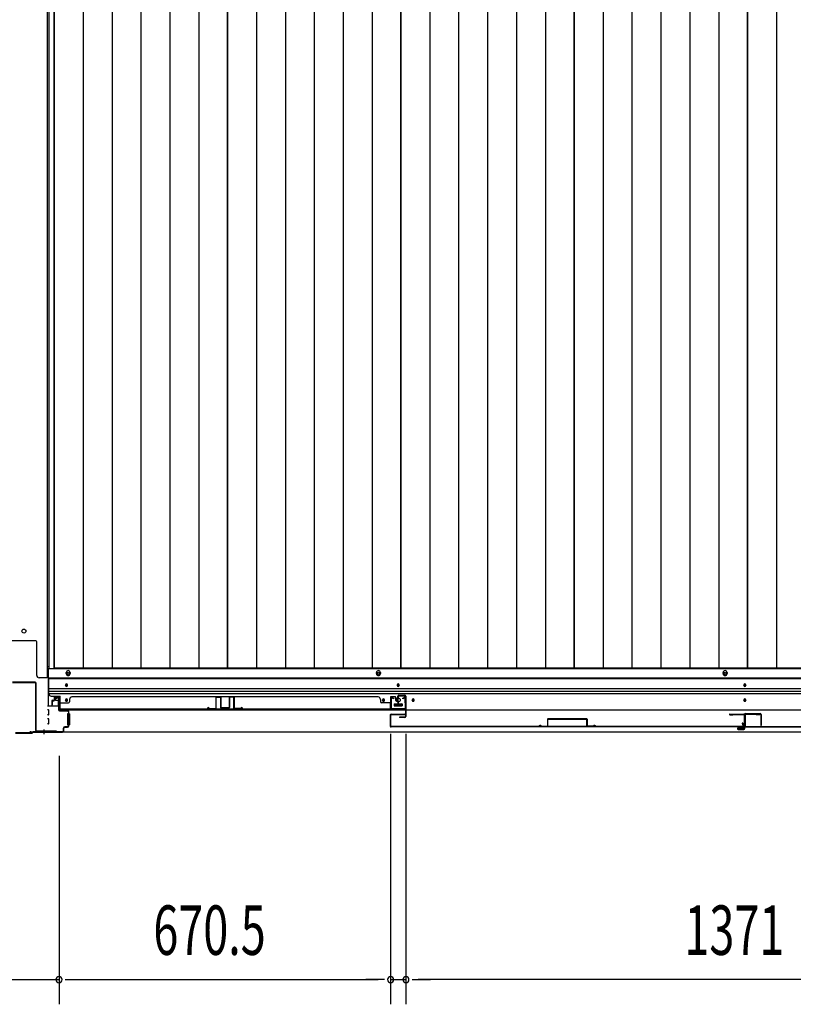
# Model space of a CAD drawing. Extents: x 543 to 20478, y 217 to 14052.
# Drawn here: x 4815 to 6379, y 3553 to 5544 of the extents above; entities that cross this region are included whole.
import ezdxf

# ---------------------------------------------------------------- set-up
doc = ezdxf.new("R2010")
doc.units = 0
doc.header["$LTSCALE"] = 50
doc.header["$MEASUREMENT"] = 0
for name, color, linetype in [('SUNPOU', 4, 'CONTINUOUS'), ('下レール', 2, 'CONTINUOUS'), ('下枠中', 1, 'CONTINUOUS'), ('下枠前', 2, 'CONTINUOUS'), ('中柱後', 2, 'CONTINUOUS'), ('壁パネル', 3, 'CONTINUOUS'), ('床押さえ', 1, 'CONTINUOUS'), ('床板', 7, 'CONTINUOUS'), ('戸当り', 3, 'CONTINUOUS'), ('扉右', 3, 'CONTINUOUS'), ('扉左', 3, 'CONTINUOUS'), ('扉補強', 3, 'CONTINUOUS'), ('袖壁補強', 1, 'CONTINUOUS'), ('間柱', 4, 'CONTINUOUS'), ('隙間隠し', 1, 'CONTINUOUS')]:
    doc.layers.add(name, color=color, linetype=linetype)
doc.styles.add('00', font='ROMANS', dxfattribs={"width": 0.666667, "bigfont": 'BIGFONT'})

msp = doc.modelspace()

# ---------------------------------------------------------------- linework, layer by layer
at = {"layer": 'SUNPOU'}
for p, q in [((5564.6, 4099.8), (5564.6, 3552.8)), ((5564.6, 4099.8), (5564.6, 3552.8)), ((5595.6, 4099.8), (5595.6, 3552.8)), ((5595.6, 4099.8), (5595.6, 3552.8)), ((4894.1, 4055.3), (4894.1, 3552.8)), ((4894.1, 4006.1), (4894.1, 3552.8)), ((4752.1, 3602.8), (4894.1, 3602.8)), ((4906.6, 3602.8), (4919.1, 3602.8)), ((4906.6, 3602.8), (4919.1, 3602.8)), ((4919.1, 3602.8), (5539.6, 3602.8)), ((4919.1, 3602.8), (4944.1, 3602.8)), ((5539.6, 3602.8), (5514.6, 3602.8)), ((5552.1, 3602.8), (5539.6, 3602.8)), ((5552.1, 3602.8), (5539.6, 3602.8)), ((5564.6, 3602.8), (5595.6, 3602.8)), ((5608.1, 3602.8), (5620.6, 3602.8)), ((5608.1, 3602.8), (5620.6, 3602.8)), ((6941.6, 3602.8), (5620.6, 3602.8)), ((5620.6, 3602.8), (5645.6, 3602.8))]:
    msp.add_line(p, q, dxfattribs=at)
for centre, start, end in [((4894.1, 3602.8), 0, 180), ((4894.1, 3602.8), 0, 180), ((5564.6, 3602.8), 0, 180), ((5564.6, 3602.8), 0, 180), ((5595.6, 3602.8), 0, 180), ((5595.6, 3602.8), 0, 180), ((4894.1, 3602.8), 180, 0), ((4894.1, 3602.8), 180, 0), ((5564.6, 3602.8), 180, 0), ((5564.6, 3602.8), 180, 0), ((5595.6, 3602.8), 180, 0), ((5595.6, 3602.8), 180, 0)]:
    msp.add_arc(centre, 6.25, start, end, dxfattribs=at)
at = {"layer": '下レール'}
for p, q in [((4873.1, 4212.9), (4873.1, 4181.1)), ((4873.1, 4212.9), (7689.1, 4212.9)), ((4873.1, 4211.4), (7689.1, 4211.4)), ((4873.1, 4191.3), (7689.1, 4191.3)), ((4873.1, 4186.3), (7689.1, 4186.3)), ((4907.1, 4198.6), (4907.1, 4197.6)), ((4911.1, 4197.6), (4911.1, 4198.6)), ((5578.1, 4198.6), (5578.1, 4197.6)), ((5582.1, 4197.6), (5582.1, 4198.6)), ((6279.1, 4198.6), (6279.1, 4197.6)), ((6283.1, 4197.6), (6283.1, 4198.6)), ((4873.1, 4181.3), (7689.1, 4181.3)), ((4878.1, 4176.1), (4896.6, 4176.1)), ((4896.6, 4148.1), (4896.6, 4176.1)), ((4907.1, 4168.6), (4907.1, 4167.6)), ((4911.1, 4167.6), (4911.1, 4168.6)), ((5548.1, 4168.6), (5548.1, 4167.6)), ((5552.1, 4167.6), (5552.1, 4168.6)), ((5608.1, 4168.6), (5608.1, 4167.6)), ((5612.1, 4167.6), (5612.1, 4168.6)), ((6279.1, 4168.6), (6279.1, 4167.6)), ((6283.1, 4167.6), (6283.1, 4168.6)), ((4896.6, 4148.1), (7665.6, 4148.1)), ((5572.1, 4159.6), (5572.1, 4156.6)), ((5572.6, 4160.1), (5587.6, 4160.1)), ((5572.6, 4156.1), (5587.6, 4156.1)), ((5588.1, 4159.6), (5588.1, 4156.6))]:
    msp.add_line(p, q, dxfattribs=at)
for centre, radius in [((5550.1, 4168.1), 1.75), ((5580.1, 4168.1), 4), ((5610.1, 4168.1), 1.75)]:
    msp.add_circle(centre, radius, dxfattribs=at)
for centre, radius, start, end in [((4909.1, 4198.6), 2, 0, 180), ((4909.1, 4197.6), 2, 180, 0), ((5580.1, 4198.6), 2, 0, 180), ((5580.1, 4197.6), 2, 180, 0), ((6281.1, 4198.6), 2, 0, 180), ((6281.1, 4197.6), 2, 180, 0), ((4878.1, 4181.1), 5, 180, 270), ((4909.1, 4168.6), 2, 0, 180), ((4909.1, 4167.6), 2, 180, 0), ((5550.1, 4168.6), 2, 0, 180), ((5550.1, 4167.6), 2, 180, 0), ((5610.1, 4168.6), 2, 0, 180), ((5610.1, 4167.6), 2, 180, 0), ((6281.1, 4168.6), 2, 0, 180), ((6281.1, 4167.6), 2, 180, 0), ((5572.6, 4159.6), 0.5, 90, 180), ((5572.6, 4156.6), 0.5, 180, 270), ((5587.6, 4159.6), 0.5, 0, 90), ((5587.6, 4156.6), 0.5, 270, 0)]:
    msp.add_arc(centre, radius, start, end, dxfattribs=at)
at = {"layer": '下枠中'}
for p, q in [((4870.1, 6655.1), (4870.1, 4213.1)), ((4847.1, 4287.6), (4799.1, 4287.6)), ((4849.1, 4218.1), (4849.1, 4285.6)), ((4870.1, 4236.1), (4873.8, 4236.1)), ((4870.1, 4213.1), (4854.1, 4213.1))]:
    msp.add_line(p, q, dxfattribs=at)
msp.add_circle((4823.1, 4307.6), 4, dxfattribs=at)
for centre, radius, start, end in [((4847.1, 4285.6), 2, 0, 90), ((4854.1, 4218.1), 5, 180, 270)]:
    msp.add_arc(centre, radius, start, end, dxfattribs=at)
at = {"layer": '下枠前'}
for p, q in [((4872.1, 4231.6), (7690.1, 4231.6)), ((4872.1, 4231.6), (4872.1, 4156.1)), ((4872.1, 4213.1), (7690.1, 4213.1)), ((4886.6, 4171.6), (4886.6, 4168.6)), ((4887.6, 4167.6), (4891.6, 4167.6)), ((4893.1, 4173.6), (4888.6, 4173.6)), ((4892.6, 4166.6), (4892.6, 4156.1)), ((4871.1, 4156.1), (4893.3, 4156.1)), ((4873.1, 4148.1), (4871.1, 4148.1)), ((4873.6, 4138.6), (4873.6, 4147.6)), ((4892.6, 4157.3), (4893.3, 4157.3)), ((5572.1, 4160.1), (5572.1, 4156.1)), ((5588.1, 4157.3), (5572.1, 4157.3)), ((5572.6, 4160.6), (5587.6, 4160.6)), ((5588.1, 4160.1), (5588.1, 4156.1)), ((4873.1, 4138.1), (4871.1, 4138.1)), ((4873.1, 4130.1), (4871.1, 4130.1)), ((4873.6, 4120.6), (4873.6, 4129.6)), ((4911.6, 4140.1), (4911.6, 4118.1)), ((4912.1, 4140.6), (4913.3, 4140.6)), ((4914.1, 4140.6), (4914.6, 4140.6)), ((4915.1, 4140.1), (4915.1, 4118.1)), ((4836.1, 4105.1), (4836.1, 4104.1)), ((4836.1, 4104.1), (7726.1, 4104.1)), ((4851.1, 4105.1), (4851.1, 4104.1)), ((4851.1, 4105.1), (4851.1, 4104.1)), ((4851.1, 4104.1), (7711.1, 4104.1)), ((4873.1, 4120.1), (4871.1, 4120.1)), ((4912.1, 4117.6), (4913.3, 4117.6)), ((4914.1, 4117.6), (4914.6, 4117.6))]:
    msp.add_line(p, q, dxfattribs=at)
at = {"layer": '下枠前', "color": 4}
for centre in [(4912.6, 4221.8), (5540.1, 4221.8), (6241.1, 4221.8)]:
    msp.add_circle(centre, 3, dxfattribs=at)
at = {"layer": '下枠前'}
for centre, radius in [((4912.6, 4221.8), 2), ((5540.1, 4221.8), 2), ((6241.1, 4221.8), 2), ((4909.1, 4198.1), 1.75), ((5580.1, 4198.1), 1.75), ((6281.1, 4198.1), 1.75), ((4909.1, 4168.1), 1.75), ((5550.1, 4168.1), 1.75), ((5580.1, 4168.1), 4), ((5610.1, 4168.1), 1.75), ((6281.1, 4168.1), 1.75)]:
    msp.add_circle(centre, radius, dxfattribs=at)
for centre, radius, start, end in [((4888.6, 4171.6), 2, 90, 180), ((4887.6, 4168.6), 1, 180, 270), ((4891.6, 4166.6), 1, 0, 90), ((4893.1, 4171.6), 2, 28.955, 90), ((4873.1, 4147.6), 0.5, 0, 90), ((5572.6, 4160.1), 0.5, 90, 180), ((5587.6, 4160.1), 0.5, 0, 90), ((4873.1, 4138.6), 0.5, 270, 0), ((4873.1, 4129.6), 0.5, 0, 90), ((4912.1, 4140.1), 0.5, 90, 180), ((4914.6, 4140.1), 0.5, 0, 90), ((4873.1, 4120.6), 0.5, 270, 0), ((4912.1, 4118.1), 0.5, 180, 270), ((4914.6, 4118.1), 0.5, 270, 0)]:
    msp.add_arc(centre, radius, start, end, dxfattribs=at)
at = {"layer": '中柱後', "color": 2}
for p, q in [((4845.9, 4204.1), (4800.3, 4204.1)), ((4845.9, 4202.9), (4800.3, 4202.9)), ((4846.9, 4106.3), (4846.9, 4201.9)), ((4848.1, 4106.3), (4848.1, 4201.9)), ((4889.1, 4105.3), (4849.1, 4105.3)), ((4889.1, 4104.1), (4849.1, 4104.1)), ((4889.1, 4105.3), (4889.1, 4104.1))]:
    msp.add_line(p, q, dxfattribs=at)
at = {"layer": '中柱後', "color": 3}
for p, q in [((4888.4, 4172.2), (4891.8, 4173.2)), ((4888.6, 4171.5), (4892, 4172.4)), ((4893.3, 4171.5), (4893.3, 4148.3)), ((4894.1, 4148.3), (4894.1, 4171.5)), ((4911.3, 4147.3), (4895.1, 4147.3)), ((4895.1, 4146.5), (4911.3, 4146.5)), ((4913.3, 4144.5), (4913.3, 4116.1)), ((4914.1, 4116.1), (4914.1, 4144.5)), ((4839.8, 4102.1), (4806.4, 4102.1)), ((4839.8, 4102.1), (4841.8, 4104.1)), ((4840.1, 4101.3), (4842.1, 4103.3)), ((4901.3, 4104.1), (4841.8, 4104.1)), ((4842.1, 4103.3), (4901.3, 4103.3)), ((4903.3, 4106.1), (4903.3, 4111.3)), ((4903.3, 4107.5), (4903.3, 4106.1)), ((4904.1, 4106.1), (4904.1, 4111.3)), ((4911.3, 4114.1), (4906.1, 4114.1)), ((4906.1, 4113.3), (4911.3, 4113.3)), ((4806.1, 4101.3), (4840.1, 4101.3))]:
    msp.add_line(p, q, dxfattribs=at)
at = {"layer": '中柱後'}
for q in [(4863.1, 4100.3), (4863.1, 4098.8)]:
    msp.add_line((4863.1, 4108.5), q, dxfattribs=at)
at = {"layer": '中柱後', "color": 2}
for centre, radius, start, end in [((4845.9, 4201.9), 2.2, 0, 90), ((4845.9, 4201.9), 1, 0, 90), ((4849.1, 4106.3), 2.2, 180, 270), ((4849.1, 4106.3), 1, 180, 270)]:
    msp.add_arc(centre, radius, start, end, dxfattribs=at)
at = {"layer": '中柱後', "color": 3}
for centre, radius, start, end in [((4888.5, 4171.9), 0.4, 105.4846, 285.4846), ((4892.3, 4171.5), 1.8, 0, 105.4846), ((4892.3, 4171.5), 1, 0, 105.4846), ((4895.1, 4148.3), 1.8, 180, 270), ((4895.1, 4148.3), 1, 180, 270), ((4911.3, 4144.5), 2.8, 0, 90), ((4911.3, 4144.5), 2, 0, 90), ((4901.3, 4106.1), 2.8, 270, 0), ((4901.3, 4106.1), 2, 270, 0), ((4906.1, 4111.3), 2.8, 90, 180), ((4906.1, 4111.3), 2, 90, 180), ((4911.3, 4116.1), 2.8, 270, 0), ((4911.3, 4116.1), 2, 270, 0)]:
    msp.add_arc(centre, radius, start, end, dxfattribs=at)
at = {"layer": '壁パネル'}
for p, q in [((4879.3, 4166.3), (4879.3, 4158.2)), ((4879.3, 4166.3), (4879.3, 4158.2)), ((4879.8, 4166.3), (4879.8, 4158.2)), ((4879.8, 4166.3), (4879.8, 4158.2)), ((4880.3, 4165.8), (4880.3, 4158.2)), ((4880.3, 4165.8), (4880.3, 4158.2)), ((4880.8, 4167.8), (4883.3, 4167.8)), ((4880.8, 4167.8), (4883.3, 4167.8)), ((4880.8, 4167.3), (4883.8, 4167.3)), ((4880.8, 4167.3), (4883.8, 4167.3)), ((4881.3, 4166.8), (4883.8, 4166.8)), ((4881.3, 4166.8), (4883.8, 4166.8)), ((4884.3, 4173.3), (4884.3, 4168.8)), ((4884.3, 4173.3), (4884.3, 4168.8)), ((4884.8, 4173.3), (4884.8, 4168.3)), ((4884.8, 4173.3), (4884.8, 4168.3)), ((4884.8, 4170.8), (4885.3, 4170.8)), ((4884.8, 4170.8), (4885.3, 4170.8)), ((4885.3, 4170.8), (4885.3, 4168.3)), ((4885.3, 4170.8), (4885.3, 4168.3)), ((4885.8, 4174.8), (4893.8, 4174.8)), ((4885.8, 4174.8), (4893.8, 4174.8)), ((4885.8, 4174.3), (4893.8, 4174.3)), ((4885.8, 4174.3), (4893.8, 4174.3)), ((4894.8, 4173.3), (4894.8, 4152.3)), ((4894.8, 4173.3), (4894.8, 4151.3)), ((4895.3, 4173.3), (4895.3, 4152.3)), ((4895.3, 4173.3), (4895.3, 4149.8)), ((4897.3, 4162.8), (4913.3, 4162.8)), ((4915.3, 4169.3), (4915.3, 4164.8)), ((5539.3, 4174.8), (4920.3, 4174.8)), ((4920.3, 4174.3), (4920.3, 4174.8)), ((5539.3, 4174.3), (5539.3, 4174.8)), ((5544.3, 4169.3), (5544.3, 4164.8)), ((5562.3, 4162.8), (5546.3, 4162.8)), ((5564.3, 4173.3), (5564.3, 4152.3)), ((5564.3, 4173.3), (5564.3, 4149.8)), ((5564.3, 4173.3), (5564.3, 4149.8)), ((5564.8, 4173.3), (5564.8, 4152.3)), ((5564.8, 4173.3), (5564.8, 4151.3)), ((5564.8, 4173.3), (5564.8, 4151.3)), ((5573.8, 4174.8), (5565.8, 4174.8)), ((5573.8, 4174.8), (5565.8, 4174.8)), ((5573.8, 4174.8), (5565.8, 4174.8)), ((5573.8, 4174.3), (5565.8, 4174.3)), ((5573.8, 4174.3), (5565.8, 4174.3)), ((5573.8, 4174.3), (5565.8, 4174.3)), ((5574.3, 4170.8), (5574.3, 4168.3)), ((5574.8, 4170.8), (5574.3, 4170.8)), ((5574.8, 4170.8), (5574.3, 4170.8)), ((5574.3, 4170.8), (5574.3, 4168.3)), ((5574.8, 4173.3), (5574.8, 4168.3)), ((5574.8, 4173.3), (5574.8, 4168.3)), ((5575.3, 4173.3), (5575.3, 4168.8)), ((5575.3, 4173.3), (5575.3, 4168.8)), ((5578.8, 4167.3), (5575.8, 4167.3)), ((5578.8, 4167.3), (5575.8, 4167.3)), ((5578.3, 4166.8), (5575.8, 4166.8)), ((5578.3, 4166.8), (5575.8, 4166.8)), ((5578.8, 4167.8), (5576.3, 4167.8)), ((5578.8, 4167.8), (5576.3, 4167.8)), ((5579.3, 4165.8), (5579.3, 4158.2)), ((5579.3, 4165.8), (5579.3, 4158.2)), ((5579.8, 4166.3), (5579.8, 4158.2)), ((5579.8, 4166.3), (5579.8, 4158.2)), ((5580.3, 4166.3), (5580.3, 4158.2)), ((5580.3, 4166.3), (5580.3, 4158.2)), ((5580.3, 4166.3), (5580.3, 4158.2)), ((5580.3, 4166.3), (5580.3, 4158.2)), ((4894.8, 4153.8), (4894.8, 4151.3)), ((5564.3, 4149.8), (4895.3, 4149.8)), ((5564.3, 4149.8), (4895.3, 4149.8)), ((4897.3, 4150.3), (5562.3, 4150.3)), ((5562.3, 4149.8), (4897.3, 4149.8)), ((5564.8, 4156.8), (5564.8, 4151.3)), ((5564.8, 4156.8), (5564.8, 4151.3))]:
    msp.add_line(p, q, dxfattribs=at)
for centre, radius, start, end in [((4880.8, 4166.3), 1.5, 90, 180), ((4880.8, 4166.3), 1.5, 90, 180), ((4881.3, 4165.8), 1.5, 90, 180), ((4880.8, 4166.3), 1, 90, 180), ((4881.3, 4165.8), 1.5, 90, 180), ((4880.8, 4166.3), 1, 90, 180), ((4881.3, 4165.8), 1, 90, 180), ((4881.3, 4165.8), 1, 90, 180), ((4883.3, 4168.8), 1.5, 270, 0), ((4883.3, 4168.8), 1, 270, 0), ((4883.3, 4168.8), 1.5, 270, 0), ((4883.3, 4168.8), 1, 270, 0), ((4883.8, 4168.3), 1.5, 270, 0), ((4883.8, 4168.3), 1, 270, 0), ((4883.8, 4168.3), 1.5, 270, 0), ((4883.8, 4168.3), 1, 270, 0), ((4885.8, 4173.3), 1.5, 90, 180), ((4885.8, 4173.3), 1.5, 90, 180), ((4885.8, 4173.3), 1, 90, 180), ((4885.8, 4173.3), 1, 90, 180), ((4893.8, 4173.3), 1.5, 0, 90), ((4893.8, 4173.3), 1.5, 0, 90), ((4893.8, 4173.3), 1, 0, 90), ((4893.8, 4173.3), 1, 0, 90), ((4897.3, 4160.8), 2, 90, 180), ((4913.3, 4164.8), 2, 270, 0), ((4920.3, 4169.3), 5, 90, 180), ((5539.3, 4169.3), 5, 0, 90), ((5546.3, 4164.8), 2, 180, 270), ((5562.3, 4160.8), 2, 0, 90), ((5562.3, 4160.8), 2, 0, 90), ((5565.8, 4173.3), 1.5, 90, 180), ((5565.8, 4173.3), 1.5, 90, 180), ((5565.8, 4173.3), 1.5, 90, 180), ((5565.8, 4173.3), 1, 90, 180), ((5565.8, 4173.3), 1, 90, 180), ((5565.8, 4173.3), 1, 90, 180), ((5573.8, 4173.3), 1.5, 0, 90), ((5573.8, 4173.3), 1.5, 0, 90), ((5573.8, 4173.3), 1, 0, 90), ((5573.8, 4173.3), 1, 0, 90), ((5575.8, 4168.3), 1.5, 180, 270), ((5575.8, 4168.3), 1.5, 180, 270), ((5576.3, 4168.8), 1.5, 180, 270), ((5576.3, 4168.8), 1.5, 180, 270), ((5575.8, 4168.3), 1, 180, 270), ((5575.8, 4168.3), 1, 180, 270), ((5576.3, 4168.8), 1, 180, 270), ((5576.3, 4168.8), 1, 180, 270), ((5578.3, 4165.8), 1.5, 0, 90), ((5578.3, 4165.8), 1.5, 0, 90), ((5578.3, 4165.8), 1, 0, 90), ((5578.3, 4165.8), 1, 0, 90), ((5578.8, 4166.3), 1.5, 0, 90), ((5578.8, 4166.3), 1.5, 0, 90), ((5578.8, 4166.3), 1, 0, 90), ((5578.8, 4166.3), 1, 0, 90), ((4879.8, 4158.2), 0.5, 180, 0), ((4879.8, 4158.2), 0.5, 180, 0), ((4897.3, 4152.3), 2.5, 180, 270), ((4896.3, 4151.3), 1.5, 180, 228.1897), ((4897.3, 4152.3), 2, 180, 270), ((5562.3, 4152.3), 2.5, 270, 0), ((5562.3, 4152.3), 2, 270, 0), ((5563.3, 4151.3), 1.5, 311.8103, 0), ((5563.3, 4151.3), 1.5, 311.8103, 0), ((5579.8, 4158.2), 0.5, 180, 0), ((5579.8, 4158.2), 0.5, 180, 0)]:
    msp.add_arc(centre, radius, start, end, dxfattribs=at)
at = {"layer": '床押さえ'}
for p, q in [((4908.6, 4221.6), (4908.6, 4223.6)), ((4916.6, 4223.6), (4916.6, 4221.6)), ((5536.1, 4221.6), (5536.1, 4223.6)), ((5544.1, 4223.6), (5544.1, 4221.6)), ((6237.1, 4221.6), (6237.1, 4223.6)), ((6245.1, 4223.6), (6245.1, 4221.6))]:
    msp.add_line(p, q, dxfattribs=at)
for centre, start, end in [((4912.6, 4223.6), 0, 180), ((4912.6, 4221.6), 180, 0), ((5540.1, 4223.6), 0, 180), ((5540.1, 4221.6), 180, 0), ((6241.1, 4223.6), 0, 180), ((6241.1, 4221.6), 180, 0)]:
    msp.add_arc(centre, 4, start, end, dxfattribs=at)
at = {"layer": '床板'}
for p, q in [((4873.8, 6618.3), (4873.8, 4232.8)), ((4884.3, 6618.3), (4884.3, 4232.8)), ((4884.3, 4232.8), (4884.3, 6618.3)), ((4942.8, 6618.3), (4942.8, 4232.8)), ((5001.3, 6618.3), (5001.3, 4232.8)), ((5059.8, 6618.3), (5059.8, 4232.8)), ((5118.3, 6618.3), (5118.3, 4232.8)), ((5176.8, 6618.3), (5176.8, 4232.8)), ((5234.8, 6618.3), (5234.8, 4232.8)), ((5234.8, 4232.8), (5234.8, 6618.3)), ((5293.3, 6618.3), (5293.3, 4232.8)), ((5351.8, 6618.3), (5351.8, 4232.8)), ((5410.3, 6618.3), (5410.3, 4232.8)), ((5468.8, 6618.3), (5468.8, 4232.8)), ((5527.3, 6618.3), (5527.3, 4232.8)), ((5585.3, 4232.8), (5585.3, 6618.3)), ((5585.3, 6618.3), (5585.3, 4232.8)), ((5643.8, 6618.3), (5643.8, 4232.8)), ((5702.3, 6618.3), (5702.3, 4232.8)), ((5760.8, 6618.3), (5760.8, 4232.8)), ((5819.3, 6618.3), (5819.3, 4232.8)), ((5877.8, 6618.3), (5877.8, 4232.8)), ((5935.8, 4232.8), (5935.8, 6618.3)), ((5935.8, 6618.3), (5935.8, 4232.8)), ((5994.3, 6618.3), (5994.3, 4232.8)), ((6052.8, 6618.3), (6052.8, 4232.8)), ((6111.3, 6618.3), (6111.3, 4232.8)), ((6169.8, 6618.3), (6169.8, 4232.8)), ((6228.3, 6618.3), (6228.3, 4232.8)), ((6286.3, 4232.8), (6286.3, 6618.3)), ((6286.3, 6618.3), (6286.3, 4232.8)), ((6344.8, 6618.3), (6344.8, 4232.8)), ((5234.8, 4232.8), (4884.3, 4232.8)), ((5585.3, 4232.8), (5234.8, 4232.8)), ((5935.8, 4232.8), (5585.3, 4232.8)), ((6286.3, 4232.8), (5935.8, 4232.8)), ((6636.8, 4232.8), (6286.3, 4232.8))]:
    msp.add_line(p, q, dxfattribs=at)
at = {"layer": '戸当り'}
for p, q in [((5579.5, 4169.8), (5579.5, 4175.8)), ((5580.5, 4169.8), (5579.5, 4169.8)), ((5580.5, 4169.8), (5580.5, 4175.8)), ((5581.5, 4177.8), (5593.5, 4177.8)), ((5581.5, 4176.8), (5593.5, 4176.8)), ((5594.5, 4175.8), (5594.5, 4134.8)), ((5595.5, 4175.8), (5595.5, 4134.8)), ((5593.5, 4133.8), (5583, 4133.8)), ((5593.5, 4132.8), (5583, 4132.8))]:
    msp.add_line(p, q, dxfattribs=at)
for centre, radius, start, end in [((5581.5, 4175.8), 2, 90, 180), ((5581.5, 4175.8), 1, 90, 180), ((5593.5, 4175.8), 2, 0, 90), ((5593.5, 4175.8), 1, 0, 90), ((5583, 4133.3), 0.5, 90, 270), ((5593.5, 4134.8), 2, 270, 0), ((5593.5, 4134.8), 1, 270, 0)]:
    msp.add_arc(centre, radius, start, end, dxfattribs=at)
at = {"layer": '扉右'}
for p, q in [((6281.1, 4138.1), (6281.1, 4115.3)), ((6281.7, 4138.1), (6281.7, 4115.3)), ((6310.5, 4139.7), (6282.7, 4139.7)), ((6310.5, 4139.1), (6282.7, 4139.1)), ((6288.4, 4139.1), (6282.7, 4139.1)), ((6304.1, 4138.5), (6304.1, 4139.1)), ((6310.5, 4138.5), (6304.1, 4138.5)), ((6282.7, 4114.3), (6995.5, 4114.3)), ((6282.7, 4113.7), (6995.5, 4113.7))]:
    msp.add_line(p, q, dxfattribs=at)
for centre, radius, start, end in [((6282.7, 4138.1), 1.6, 90, 180), ((6282.7, 4138.1), 1, 90, 180), ((6310.5, 4139.1), 0.6, 270, 90), ((6282.7, 4115.3), 1.6, 180, 270), ((6282.7, 4115.3), 1, 180, 270)]:
    msp.add_arc(centre, radius, start, end, dxfattribs=at)
at = {"layer": '扉左'}
for p, q in [((5564.1, 4138.1), (5564.1, 4115.3)), ((5564.7, 4138.1), (5564.7, 4115.3)), ((5565.7, 4139.7), (5593.5, 4139.7)), ((5565.7, 4139.1), (5593.5, 4139.1)), ((5571.4, 4139.1), (5565.7, 4139.1)), ((5587.1, 4138.5), (5587.1, 4139.1)), ((5593.5, 4138.5), (5587.1, 4138.5)), ((6250.7, 4139.7), (6278.5, 4139.7)), ((6250.7, 4139.1), (6278.5, 4139.1)), ((6250.7, 4138.5), (6257.1, 4138.5)), ((6257.1, 4138.5), (6257.1, 4139.1)), ((6272.8, 4139.1), (6278.5, 4139.1)), ((6279.5, 4138.1), (6279.5, 4115.3)), ((6280.1, 4138.1), (6280.1, 4115.3)), ((6278.5, 4114.3), (5565.7, 4114.3)), ((6278.5, 4113.7), (5565.7, 4113.7))]:
    msp.add_line(p, q, dxfattribs=at)
for centre, radius, start, end in [((5565.7, 4138.1), 1.6, 90, 180), ((5565.7, 4138.1), 1, 90, 180), ((5593.5, 4139.1), 0.6, 270, 90), ((6250.7, 4139.1), 0.6, 90, 270), ((6278.5, 4138.1), 1.6, 0, 90), ((6278.5, 4138.1), 1, 0, 90), ((5565.7, 4115.3), 1.6, 180, 270), ((5565.7, 4115.3), 1, 180, 270), ((6278.5, 4115.3), 1, 270, 0), ((6278.5, 4115.3), 1.6, 270, 0)]:
    msp.add_arc(centre, radius, start, end, dxfattribs=at)
at = {"layer": '扉補強'}
for p, q in [((5882.1, 4129.3), (5882.1, 4115.4)), ((5961.5, 4129.9), (5882.7, 4129.9)), ((5882.7, 4115.4), (5882.7, 4129.3)), ((5882.7, 4129.3), (5961.5, 4129.3)), ((5914.6, 4129.9), (5914.6, 4129.3)), ((5929.6, 4129.9), (5929.6, 4129.3)), ((5961.5, 4115.4), (5961.5, 4129.3)), ((5962.1, 4129.3), (5962.1, 4115.4)), ((5864.6, 4114.3), (5865.2, 4114.3)), ((5869.6, 4115), (5882.1, 4115.4)), ((5869.6, 4114.4), (5882.1, 4114.8)), ((5974.5, 4114.4), (5962, 4114.8)), ((5974.6, 4115), (5962.1, 4115.4)), ((5979.5, 4114.3), (5978.9, 4114.3))]:
    msp.add_line(p, q, dxfattribs=at)
for centre, radius, start, end in [((5882.7, 4129.3), 0.6, 90, 180), ((5961.5, 4129.3), 0.6, 0, 90), ((5867.1, 4114.3), 2.54, 16.2452, 180.7149), ((5867.1, 4114.3), 1.94, 16.2452, 180.7149), ((5869.6, 4115), 0.6, 196.2452, 271.6372), ((5882.1, 4115.4), 0.6, 271.6372, 0), ((5962.1, 4115.4), 0.6, 180, 268.3628), ((5974.6, 4115), 0.6, 268.3628, 343.7548), ((5977, 4114.3), 2.54, 359.2851, 163.7548), ((5977, 4114.3), 1.94, 359.2851, 163.7548)]:
    msp.add_arc(centre, radius, start, end, dxfattribs=at)
at = {"layer": '袖壁補強'}
for p, q in [((5211.3, 4173.1), (5211.3, 4152)), ((5211.9, 4152), (5211.9, 4173.1)), ((5220.1, 4174.3), (5212.5, 4174.3)), ((5212.5, 4173.7), (5220.1, 4173.7)), ((5220.7, 4173.1), (5220.7, 4153)), ((5221.3, 4173.1), (5221.3, 4153)), ((5238.3, 4173.1), (5238.3, 4153)), ((5238.9, 4173.1), (5238.9, 4153)), ((5239.5, 4174.3), (5247.1, 4174.3)), ((5247.1, 4173.7), (5239.5, 4173.7)), ((5242.6, 4174.3), (5247.1, 4174.3)), ((5247.7, 4152), (5247.7, 4173.1)), ((5248.3, 4173.1), (5248.3, 4152)), ((5193.8, 4150.3), (5194.4, 4150.3)), ((5199.2, 4151), (5210.8, 4151.4)), ((5199.2, 4150.4), (5210.8, 4150.8)), ((5237.7, 4152.4), (5221.9, 4152.4)), ((5237.7, 4151.8), (5221.9, 4151.8)), ((5260.5, 4151), (5248.9, 4151.4)), ((5260.5, 4150.4), (5248.9, 4150.8)), ((5265.8, 4150.3), (5265.2, 4150.3))]:
    msp.add_line(p, q, dxfattribs=at)
for centre, radius, start, end in [((5212.5, 4173.1), 1.2, 90, 180), ((5212.5, 4173.1), 0.6, 90, 180), ((5220.1, 4173.1), 1.2, 0, 90), ((5220.1, 4173.1), 0.6, 0, 90), ((5239.5, 4173.1), 1.2, 90, 180), ((5239.5, 4173.1), 0.6, 90, 180), ((5247.1, 4173.1), 1.2, 0, 90), ((5247.1, 4173.1), 0.6, 0, 90), ((5196.3, 4150.3), 2.5, 24.6097, 181.8358), ((5196.3, 4150.3), 1.9, 24.6097, 181.8358), ((5199.2, 4151.6), 1.2, 204.6097, 271.8358), ((5199.2, 4151.6), 0.6, 204.6097, 271.8358), ((5210.7, 4152), 1.2, 271.8358, 0), ((5210.7, 4152), 0.6, 271.8358, 0), ((5221.9, 4153), 1.2, 180, 270), ((5221.9, 4153), 0.6, 180, 270), ((5237.7, 4153), 1.2, 270, 0), ((5237.7, 4153), 0.6, 270, 0), ((5248.9, 4152), 1.2, 180, 268.1642), ((5248.9, 4152), 0.6, 180, 268.1642), ((5260.5, 4151.6), 0.6, 268.1642, 335.3903), ((5260.5, 4151.6), 1.2, 268.1642, 335.3903), ((5263.3, 4150.3), 2.5, 358.1642, 155.3903), ((5263.3, 4150.3), 1.9, 358.1642, 155.3903)]:
    msp.add_arc(centre, radius, start, end, dxfattribs=at)
at = {"layer": '間柱'}
for p, q in [((5564.6, 4151.8), (5565, 4171.8)), ((5566, 4171.8), (5565.6, 4151.8)), ((5570.6, 4170.9), (5567.5, 4172.6)), ((5568, 4173.5), (5571.1, 4171.8)), ((5571.1, 4171.8), (5570.6, 4170.9)), ((5589.1, 4171.8), (5592.1, 4173.5)), ((5589.6, 4170.9), (5589.1, 4171.8)), ((5592.6, 4172.6), (5589.6, 4170.9)), ((5594.5, 4151.8), (5594.1, 4171.8)), ((5595.1, 4171.8), (5595.5, 4151.8)), ((5566.6, 4150.8), (5593.5, 4150.8)), ((5593.5, 4149.8), (5566.6, 4149.8))]:
    msp.add_line(p, q, dxfattribs=at)
for centre, radius, start, end in [((5567, 4171.8), 2, 60.3369, 178.8065), ((5567, 4171.8), 1, 60.3369, 178.8065), ((5593.1, 4171.8), 2, 1.1935, 119.6631), ((5593.1, 4171.8), 1, 1.1935, 119.6631), ((5566.6, 4151.8), 2, 178.8065, 270), ((5566.6, 4151.8), 1, 178.8065, 270), ((5593.5, 4151.8), 2, 270, 1.1935), ((5593.5, 4151.8), 1, 270, 1.1935)]:
    msp.add_arc(centre, radius, start, end, dxfattribs=at)
at = {"layer": '隙間隠し'}
for p, q in [((6280.1, 4110.7), (6280.1, 4138.7)), ((6281.1, 4110.7), (6281.1, 4138.7)), ((6282.1, 4140.7), (6312.1, 4140.7)), ((6282.1, 4139.7), (6312.1, 4139.7)), ((6313.1, 4138.7), (6313.1, 4116.7)), ((6314.1, 4138.7), (6314.1, 4116.7)), ((6267.6, 4111.7), (6275.1, 4111.7)), ((6267.6, 4110.7), (6275.1, 4110.7)), ((6267.6, 4109.7), (6279.1, 4109.7)), ((6267.6, 4109.7), (6279.6, 4109.7)), ((6267.6, 4108.7), (6279.1, 4108.7)), ((6270.6, 4110.7), (6278.6, 4110.7)), ((6275.1, 4111.7), (6275.1, 4110.7)), ((6275.6, 4110.7), (6275.6, 4111.2)), ((6276.1, 4111.7), (6277.7, 4111.7)), ((6278.2, 4112.3), (6276.9, 4119.3)), ((6279.6, 4109.7), (6277.4, 4121)), ((6278.6, 4109.7), (6278.6, 4110.7)), ((6313.1, 4116.7), (6314.1, 4116.7))]:
    msp.add_line(p, q, dxfattribs=at)
for centre, radius, start, end in [((6282.1, 4138.7), 2, 90, 180), ((6282.1, 4138.7), 1, 90, 180), ((6312.1, 4138.7), 2, 0, 90), ((6312.1, 4138.7), 1, 0, 90), ((6267.6, 4110.2), 1.5, 90, 180), ((6267.6, 4110.2), 1.5, 180, 270), ((6267.6, 4110.2), 0.5, 90, 180), ((6267.6, 4110.2), 0.5, 180, 270), ((6276.4, 4120.7), 1, 3.2259, 269.1045), ((6276.1, 4111.2), 0.5, 90, 180), ((6276.4, 4119.2), 0.5, 11, 89.1045), ((6277.7, 4112.2), 0.5, 270, 11), ((6279.1, 4110.7), 1, 270, 0), ((6279.1, 4110.7), 2, 270, 0)]:
    msp.add_arc(centre, radius, start, end, dxfattribs=at)

# ---------------------------------------------------------------- texts
at = {"layer": 'SUNPOU', "style": '00', "width": 0.666667}
for s, p in [('670.5', (5084.9, 3652.8)), ('1371', (6158.9, 3652.8))]:
    msp.add_text(s, height=100, dxfattribs=at).set_placement(p)

doc.saveas('drawing.dxf')
